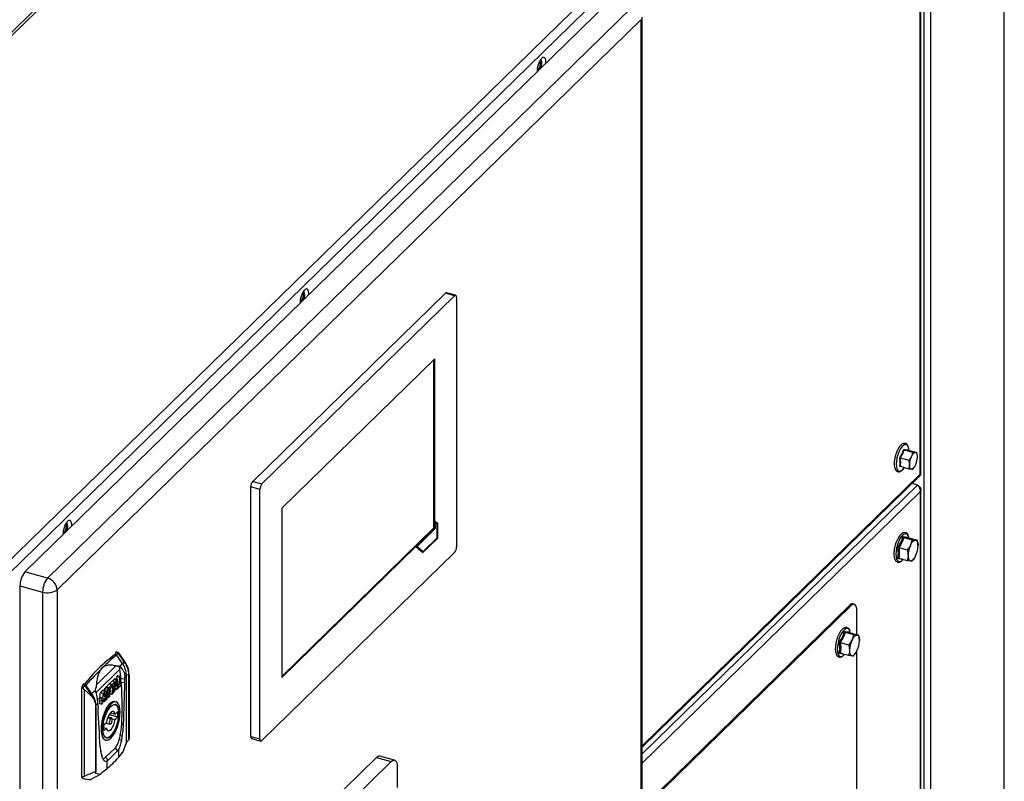
# Model space of a CAD drawing. Units: millimetres. Extents: x 5 to 415, y 0 to 297.
# Drawn here: x 375 to 388, y 112 to 122 of the extents above; entities that cross this region are included whole.
import ezdxf

# ---------------------------------------------------------------- set-up
doc = ezdxf.new("R2010")
doc.units = ezdxf.units.MM

msp = doc.modelspace()

# ---------------------------------------------------------------- linework, layer by layer
at = {"color": 7, "linetype": 'Continuous', "lineweight": 25}
for p, q in [((387.765, 152.135), (387.765, 99.468)), ((387.772, 99.484), (387.772, 152.151)), ((386.698, 151.165), (386.698, 98.476)), ((386.785, 151.179), (386.785, 98.512)), ((386.65, 116.035), (386.65, 133.399)), ((386.657, 116.04), (386.657, 133.425)), ((376.675, 124.051), (373.501, 120.953)), ((376.711, 124.04), (373.549, 120.953)), ((382.308, 122.519), (374.388, 114.788)), ((382.384, 122.425), (374.464, 114.694)), ((382.49, 122.344), (374.689, 114.731)), ((382.793, 122.262), (374.993, 114.648)), ((375.119, 114.491), (382.919, 122.105)), ((382.919, 122.105), (382.919, 102.88)), ((382.936, 102.914), (382.936, 122.139)), ((377.733, 115.94), (380.306, 118.452)), ((377.855, 115.907), (380.429, 118.418)), ((380.429, 118.418), (380.306, 118.452)), ((380.443, 118.425), (380.321, 118.458)), ((380.455, 118.396), (380.455, 115.065)), ((380.165, 117.578), (378.119, 115.582)), ((380.152, 115.319), (380.152, 117.566)), ((380.165, 115.413), (380.165, 117.578)), ((386.432, 116.362), (386.549, 116.33)), ((386.484, 116.361), (386.485, 116.356)), ((386.486, 116.358), (386.603, 116.326)), ((386.549, 116.33), (386.532, 116.274)), ((386.603, 116.326), (386.585, 116.326)), ((386.611, 116.278), (386.611, 116.279)), ((386.379, 116.254), (386.496, 116.222)), ((382.936, 112.41), (386.65, 116.035)), ((382.936, 112.391), (386.646, 116.012)), ((386.389, 116.138), (386.375, 116.139)), ((386.379, 116.141), (386.496, 116.109)), ((386.496, 116.109), (386.532, 116.104)), ((386.549, 116.104), (386.568, 116.132)), ((386.57, 116.131), (386.572, 116.134)), ((377.733, 115.94), (377.855, 115.907)), ((382.936, 112.303), (386.612, 115.891)), ((386.612, 115.891), (386.542, 115.911)), ((377.828, 115.832), (377.706, 115.865)), ((377.706, 112.535), (377.706, 115.865)), ((377.828, 112.501), (377.828, 115.832)), ((382.936, 112.177), (386.65, 115.802)), ((386.65, 115.802), (386.65, 98.439)), ((386.657, 98.443), (386.657, 115.829)), ((378.119, 115.582), (378.119, 113.319)), ((380.162, 115.414), (380.165, 115.413)), ((380.162, 115.414), (380.162, 115.316)), ((380.202, 115.379), (380.162, 115.414)), ((380.205, 115.379), (380.165, 115.413)), ((380.169, 115.391), (380.169, 115.31)), ((380.169, 115.391), (380.171, 115.39)), ((380.171, 115.39), (380.171, 115.309)), ((380.198, 115.367), (380.171, 115.39)), ((380.198, 115.188), (380.198, 115.367)), ((380.202, 115.183), (380.202, 115.379)), ((380.202, 115.379), (380.205, 115.379)), ((380.205, 115.183), (380.205, 115.379)), ((378.119, 113.334), (380.152, 115.319)), ((380.162, 115.316), (379.909, 115.069)), ((380.169, 115.31), (379.925, 115.072)), ((380.171, 115.309), (379.927, 115.071)), ((380.152, 115.319), (380.162, 115.316)), ((380.169, 115.31), (380.171, 115.309)), ((380.003, 114.989), (380.202, 115.183)), ((380.005, 114.988), (380.205, 115.183)), ((380.007, 115.002), (380.198, 115.188)), ((380.202, 115.183), (380.205, 115.183)), ((386.43, 115.191), (386.542, 115.161)), ((386.49, 115.196), (386.491, 115.191)), ((386.497, 115.186), (386.609, 115.155)), ((386.542, 115.161), (386.52, 115.09)), ((386.609, 115.155), (386.587, 115.155)), ((386.62, 115.095), (386.62, 115.096)), ((380.429, 114.99), (377.855, 112.478)), ((378.119, 113.319), (379.911, 115.068)), ((379.909, 115.069), (379.911, 115.068)), ((379.911, 115.068), (380.005, 114.988)), ((379.925, 115.072), (380.005, 115.003)), ((379.925, 115.072), (379.927, 115.071)), ((379.927, 115.071), (380.007, 115.002)), ((380.005, 115.003), (380.007, 115.002)), ((386.363, 115.055), (386.475, 115.025)), ((386.363, 114.914), (386.475, 114.884)), ((386.475, 114.884), (386.52, 114.878)), ((386.542, 114.878), (386.566, 114.912)), ((386.568, 114.911), (386.571, 114.915)), ((374.993, 114.648), (374.689, 114.731)), ((374.623, 114.543), (374.926, 114.461)), ((374.623, 114.543), (374.623, 95.318)), ((374.926, 114.461), (374.926, 95.236)), ((375.119, 114.491), (375.119, 95.266)), ((385.769, 114.298), (385.75, 114.303)), ((385.705, 114.284), (382.936, 111.581)), ((385.724, 114.279), (382.936, 111.558)), ((385.705, 114.284), (385.724, 114.279)), ((385.804, 113.894), (385.804, 114.21)), ((385.647, 113.924), (385.76, 113.894)), ((385.707, 113.929), (385.708, 113.924)), ((385.714, 113.919), (385.826, 113.888)), ((385.581, 113.788), (385.693, 113.758)), ((385.76, 113.894), (385.738, 113.823)), ((385.826, 113.888), (385.804, 113.888)), ((385.837, 113.828), (385.837, 113.829)), ((375.904, 113.659), (375.894, 113.627)), ((375.933, 113.651), (375.904, 113.659)), ((375.939, 113.656), (375.91, 113.664)), ((375.933, 113.651), (375.912, 113.622)), ((376.02, 113.527), (375.933, 113.651)), ((376.025, 113.533), (375.939, 113.656)), ((385.581, 113.647), (385.693, 113.617)), ((385.76, 113.611), (385.783, 113.646)), ((385.786, 113.644), (385.788, 113.648)), ((385.804, 106.547), (385.804, 113.676)), ((375.912, 113.622), (375.894, 113.627)), ((375.993, 113.508), (375.912, 113.622)), ((375.993, 113.508), (376.02, 113.527)), ((385.693, 113.617), (385.738, 113.611)), ((375.957, 113.431), (375.64, 113.121)), ((375.902, 113.475), (375.644, 113.224)), ((375.858, 113.276), (375.82, 113.239)), ((375.894, 113.266), (375.856, 113.229)), ((375.858, 113.276), (375.894, 113.266)), ((375.912, 113.284), (375.869, 113.116)), ((375.889, 113.306), (375.876, 113.294)), ((375.876, 113.294), (375.912, 113.284)), ((375.889, 113.306), (375.925, 113.296)), ((375.89, 113.235), (375.894, 113.266)), ((375.925, 113.296), (375.912, 113.284)), ((375.932, 113.348), (375.916, 113.332)), ((375.916, 113.332), (375.952, 113.323)), ((375.932, 113.177), (375.925, 113.296)), ((375.932, 113.348), (375.968, 113.338)), ((375.952, 113.323), (375.934, 113.179)), ((375.968, 113.338), (375.952, 113.323)), ((375.954, 113.226), (375.968, 113.338)), ((375.979, 113.251), (375.954, 113.226)), ((375.958, 113.256), (375.979, 113.251)), ((375.972, 113.302), (376.025, 113.308)), ((375.976, 113.255), (375.972, 113.302)), ((375.976, 113.255), (376.024, 113.259)), ((375.979, 113.223), (375.979, 113.251)), ((376.024, 113.259), (376.025, 113.308)), ((376.045, 113.355), (376.077, 113.359)), ((376.045, 112.451), (376.045, 113.355)), ((376.077, 112.49), (376.077, 113.359)), ((376.08, 113.363), (376.08, 112.502)), ((375.461, 113.225), (375.45, 113.186)), ((375.465, 113.182), (375.45, 113.186)), ((375.45, 111.986), (375.45, 113.186)), ((375.489, 113.217), (375.461, 113.225)), ((375.489, 113.217), (375.465, 113.182)), ((375.483, 113.157), (375.465, 113.182)), ((375.497, 113.226), (375.468, 113.234)), ((375.483, 113.157), (375.564, 113.086)), ((375.483, 112.004), (375.483, 113.157)), ((375.576, 113.094), (375.489, 113.217)), ((375.584, 113.102), (375.497, 113.226)), ((375.724, 113.145), (375.697, 113.119)), ((375.697, 113.119), (375.733, 113.109)), ((375.724, 113.145), (375.76, 113.135)), ((375.76, 113.135), (375.733, 113.109)), ((375.772, 113.141), (375.736, 113.151)), ((375.772, 113.192), (375.756, 113.176)), ((375.756, 113.176), (375.792, 113.167)), ((375.772, 113.192), (375.808, 113.183)), ((375.792, 113.167), (375.773, 113.022)), ((375.816, 113.235), (375.778, 113.198)), ((375.778, 113.198), (375.814, 113.188)), ((375.79, 113.038), (375.808, 113.183)), ((375.808, 113.183), (375.792, 113.167)), ((375.805, 113.158), (375.81, 113.156)), ((375.822, 113.168), (375.807, 113.056)), ((375.814, 113.188), (375.81, 113.156)), ((375.81, 113.156), (375.822, 113.168)), ((375.852, 113.225), (375.814, 113.188)), ((375.816, 113.235), (375.852, 113.225)), ((375.82, 113.239), (375.856, 113.229)), ((375.824, 113.072), (375.838, 113.184)), ((375.838, 113.184), (375.848, 113.194)), ((375.848, 113.194), (375.852, 113.225)), ((375.848, 113.198), (375.852, 113.197)), ((375.864, 113.209), (375.849, 113.096)), ((375.856, 113.229), (375.852, 113.197)), ((375.852, 113.197), (375.864, 113.209)), ((375.866, 113.112), (375.88, 113.225)), ((375.866, 113.116), (375.869, 113.116)), ((375.869, 113.116), (375.887, 113.133)), ((375.88, 113.225), (375.89, 113.235)), ((375.887, 113.133), (375.894, 113.164)), ((375.894, 113.164), (375.914, 113.183)), ((375.897, 113.166), (375.915, 113.161)), ((375.912, 113.238), (375.902, 113.198)), ((375.902, 113.198), (375.913, 113.208)), ((375.905, 113.21), (375.913, 113.208)), ((375.913, 113.208), (375.912, 113.238)), ((375.914, 113.183), (375.915, 113.161)), ((375.915, 113.161), (375.932, 113.177)), ((375.932, 113.179), (375.934, 113.179)), ((375.934, 113.179), (375.979, 113.223)), ((375.564, 113.086), (375.576, 113.094)), ((375.695, 113.059), (375.68, 113.045)), ((375.68, 113.045), (375.711, 113.036)), ((375.682, 113.017), (375.711, 113.01)), ((375.695, 113.059), (375.726, 113.051)), ((375.726, 113.051), (375.711, 113.036)), ((375.711, 113.036), (375.711, 113.01)), ((375.711, 113.01), (375.722, 113.021)), ((375.722, 113.021), (375.715, 112.965)), ((375.733, 113.109), (375.726, 113.051)), ((375.731, 112.981), (375.738, 113.036)), ((375.734, 113.005), (375.751, 113)), ((375.738, 113.036), (375.745, 113.042)), ((375.746, 113.094), (375.742, 113.067)), ((375.742, 113.067), (375.752, 113.076)), ((375.744, 113.078), (375.752, 113.076)), ((375.745, 113.089), (375.758, 113.086)), ((375.745, 113.042), (375.751, 113)), ((375.758, 113.105), (375.746, 113.094)), ((375.751, 113), (375.769, 113.018)), ((375.756, 113.103), (375.762, 113.101)), ((375.76, 113.107), (375.761, 113.106)), ((375.769, 113.018), (375.762, 113.064)), ((375.768, 113.024), (375.773, 113.022)), ((375.773, 113.022), (375.79, 113.038)), ((375.792, 113.06), (375.807, 113.056)), ((375.807, 113.056), (375.824, 113.072)), ((375.828, 113.102), (375.849, 113.096)), ((375.849, 113.096), (375.866, 113.112)), ((375.907, 112.994), (375.89, 112.998)), ((375.636, 112.068), (375.636, 112.929)), ((375.641, 112.065), (375.641, 112.933)), ((375.664, 112.955), (375.666, 112.91)), ((375.69, 112.972), (375.715, 112.965)), ((375.715, 112.965), (375.731, 112.981)), ((375.837, 112.965), (375.821, 112.969)), ((375.931, 112.867), (375.895, 112.833)), ((375.795, 112.786), (375.836, 112.775)), ((375.847, 112.78), (375.798, 112.793)), ((375.815, 112.825), (375.931, 112.794)), ((375.833, 112.85), (375.895, 112.833)), ((375.854, 112.771), (375.895, 112.759)), ((375.895, 112.759), (375.931, 112.794)), ((375.74, 112.654), (375.777, 112.644)), ((375.777, 112.717), (375.741, 112.683)), ((375.741, 112.609), (375.777, 112.644)), ((375.771, 112.711), (375.825, 112.697)), ((375.982, 112.694), (376.006, 112.695)), ((375.837, 112.541), (375.836, 112.541)), ((375.948, 112.491), (375.983, 112.485)), ((375.963, 112.553), (375.992, 112.549)), ((376.077, 112.49), (376.08, 112.502)), ((377.706, 112.535), (377.828, 112.501)), ((377.718, 112.505), (377.84, 112.472)), ((375.767, 112.255), (375.893, 112.379)), ((375.799, 112.218), (375.926, 112.341)), ((375.893, 112.379), (375.926, 112.341)), ((375.942, 112.257), (375.942, 112.36)), ((375.999, 112.319), (376.045, 112.451)), ((375.767, 112.255), (375.799, 112.218)), ((375.783, 112.205), (375.783, 112.102)), ((375.942, 112.257), (375.991, 112.319)), ((375.999, 112.319), (375.984, 112.311)), ((378.653, 111.536), (379.386, 112.252)), ((378.85, 111.482), (379.583, 112.198)), ((379.386, 112.252), (379.583, 112.198)), ((379.628, 112.217), (379.431, 112.27)), ((375.636, 112.068), (375.641, 112.065)), ((375.717, 112.053), (375.783, 112.102)), ((379.663, 112.129), (379.663, 111.853)), ((375.483, 112.004), (375.45, 111.986)), ((375.479, 111.969), (375.487, 111.967)), ((375.705, 112.032), (375.569, 111.959)), ((375.629, 112.045), (375.705, 112.032))]:
    msp.add_line(p, q, dxfattribs=at)
at = {"color": 7, "linetype": 'Continuous', "lineweight": 25, "flags": 128}
for points in [[(381.581, 121.457), (381.582, 121.459), (381.591, 121.489), (381.595, 121.52), (381.593, 121.546), (381.586, 121.563), (381.577, 121.568)], [(381.537, 121.426), (381.543, 121.43), (381.555, 121.445)], [(378.414, 118.366), (378.415, 118.368), (378.424, 118.399), (378.428, 118.429), (378.426, 118.455), (378.419, 118.472), (378.41, 118.477)], [(380.455, 118.396), (380.455, 118.405), (380.453, 118.412), (380.451, 118.418), (380.447, 118.423), (380.443, 118.425), (380.439, 118.425), (380.434, 118.423), (380.429, 118.418)], [(378.37, 118.335), (378.376, 118.339), (378.388, 118.354)], [(386.499, 116.354), (386.497, 116.373), (386.49, 116.402), (386.478, 116.422), (386.462, 116.432), (386.444, 116.431), (386.424, 116.421), (386.403, 116.401), (386.383, 116.372), (386.365, 116.336), (386.349, 116.296), (386.338, 116.253), (386.33, 116.211), (386.328, 116.17), (386.33, 116.135), (386.338, 116.107), (386.349, 116.087), (386.365, 116.077), (386.383, 116.077), (386.403, 116.088), (386.424, 116.108), (386.437, 116.125)], [(386.612, 116.267), (386.611, 116.279), (386.61, 116.291), (386.608, 116.3), (386.605, 116.309), (386.601, 116.316), (386.596, 116.321), (386.591, 116.324), (386.585, 116.326)], [(386.532, 116.104), (386.526, 116.105), (386.521, 116.109), (386.516, 116.114), (386.512, 116.121), (386.509, 116.129), (386.507, 116.139), (386.506, 116.15), (386.505, 116.163)], [(375.247, 115.275), (375.248, 115.277), (375.257, 115.308), (375.261, 115.338), (375.26, 115.364), (375.252, 115.381), (375.243, 115.386)], [(375.203, 115.244), (375.209, 115.248), (375.221, 115.263)], [(386.491, 115.213), (386.489, 115.218), (386.475, 115.234), (386.459, 115.241), (386.439, 115.237), (386.419, 115.224), (386.398, 115.202), (386.378, 115.171), (386.36, 115.134), (386.345, 115.093), (386.333, 115.05), (386.326, 115.007), (386.324, 114.967)], [(386.5, 115.185), (386.498, 115.193), (386.491, 115.213)], [(386.587, 115.155), (386.594, 115.153), (386.601, 115.149), (386.606, 115.142), (386.611, 115.134), (386.615, 115.123), (386.618, 115.111), (386.62, 115.097), (386.62, 115.081)], [(386.324, 114.967), (386.326, 114.931), (386.333, 114.902), (386.345, 114.881), (386.36, 114.87), (386.378, 114.868), (386.398, 114.876), (386.406, 114.882)], [(386.406, 114.882), (386.419, 114.895), (386.422, 114.898)], [(386.487, 114.951), (386.487, 114.936), (386.489, 114.922), (386.492, 114.909), (386.496, 114.899), (386.501, 114.89), (386.506, 114.884), (386.513, 114.879), (386.52, 114.878)], [(385.804, 114.21), (385.803, 114.237), (385.798, 114.261), (385.791, 114.279), (385.781, 114.291), (385.769, 114.298), (385.755, 114.298), (385.74, 114.291), (385.724, 114.279)], [(385.708, 113.947), (385.706, 113.951), (385.693, 113.967), (385.676, 113.974), (385.657, 113.971), (385.636, 113.957), (385.615, 113.935), (385.595, 113.904), (385.577, 113.867), (385.562, 113.826), (385.551, 113.783), (385.544, 113.74), (385.541, 113.7)], [(385.717, 113.918), (385.715, 113.926), (385.708, 113.947)], [(385.804, 113.888), (385.811, 113.886), (385.818, 113.882), (385.824, 113.875), (385.829, 113.867), (385.832, 113.856), (385.835, 113.844), (385.837, 113.83), (385.838, 113.814)], [(385.541, 113.7), (385.544, 113.664), (385.551, 113.635), (385.562, 113.614), (385.577, 113.603), (385.595, 113.601), (385.615, 113.61), (385.623, 113.615)], [(385.704, 113.684), (385.705, 113.669), (385.706, 113.655), (385.709, 113.642), (385.713, 113.632), (385.718, 113.623), (385.724, 113.617), (385.73, 113.613), (385.738, 113.611)], [(385.623, 113.615), (385.636, 113.628), (385.639, 113.631)], [(376.025, 113.308), (376.025, 113.317), (376.025, 113.327)], [(375.775, 113.139), (375.774, 113.14), (375.772, 113.141), (375.77, 113.141), (375.768, 113.141), (375.766, 113.14), (375.764, 113.139), (375.762, 113.138), (375.76, 113.135)], [(375.761, 113.106), (375.761, 113.107), (375.761, 113.107), (375.76, 113.107), (375.76, 113.107), (375.759, 113.107), (375.759, 113.106), (375.758, 113.106), (375.758, 113.105)], [(375.837, 112.511), (375.861, 112.539), (375.885, 112.574), (375.906, 112.616), (375.925, 112.663), (375.94, 112.712), (375.952, 112.762), (375.959, 112.812), (375.961, 112.859), (375.959, 112.901), (375.952, 112.936), (375.94, 112.964), (375.925, 112.984), (375.906, 112.994), (375.885, 112.994), (375.861, 112.984), (375.837, 112.965)], [(375.663, 112.973), (375.663, 112.964), (375.664, 112.955)], [(375.837, 112.965), (375.813, 112.937), (375.79, 112.902), (375.769, 112.86), (375.75, 112.813), (375.735, 112.764), (375.723, 112.713), (375.716, 112.664), (375.714, 112.617), (375.716, 112.575), (375.723, 112.539), (375.735, 112.511), (375.75, 112.492), (375.769, 112.482), (375.79, 112.482), (375.813, 112.492), (375.837, 112.511)], [(375.837, 112.541), (375.815, 112.523), (375.794, 112.515), (375.774, 112.517), (375.758, 112.528), (375.744, 112.549), (375.735, 112.577), (375.731, 112.613), (375.731, 112.654), (375.735, 112.699), (375.744, 112.746), (375.758, 112.792), (375.774, 112.836), (375.794, 112.875), (375.815, 112.909), (375.837, 112.935)], [(375.895, 112.833), (375.888, 112.854), (375.876, 112.866), (375.861, 112.868), (375.845, 112.861), (375.827, 112.844), (375.811, 112.819), (375.796, 112.788), (375.784, 112.753), (375.777, 112.717)], [(375.836, 112.541), (375.858, 112.567), (375.88, 112.601), (375.899, 112.64), (375.916, 112.684), (375.929, 112.73), (375.938, 112.777), (375.943, 112.822), (375.943, 112.863), (375.938, 112.899), (375.929, 112.928), (375.916, 112.948), (375.899, 112.959), (375.896, 112.96)], [(375.837, 112.935), (375.86, 112.952), (375.881, 112.961), (375.9, 112.959), (375.917, 112.948), (375.93, 112.927), (375.939, 112.898), (375.944, 112.863), (375.944, 112.821), (375.939, 112.777), (375.93, 112.73), (375.917, 112.684), (375.9, 112.64), (375.881, 112.6), (375.86, 112.567), (375.837, 112.541)], [(375.777, 112.644), (375.784, 112.623), (375.796, 112.611), (375.811, 112.608), (375.827, 112.616), (375.845, 112.633), (375.861, 112.658), (375.876, 112.689), (375.888, 112.723), (375.895, 112.759)], [(375.836, 112.775), (375.828, 112.765), (375.822, 112.75), (375.818, 112.734), (375.816, 112.719), (375.818, 112.706), (375.822, 112.698), (375.828, 112.697), (375.836, 112.701)], [(375.836, 112.701), (375.844, 112.712), (375.85, 112.726), (375.855, 112.742), (375.856, 112.758), (375.855, 112.77), (375.85, 112.778), (375.844, 112.78), (375.836, 112.775)], [(377.828, 112.501), (377.829, 112.492), (377.83, 112.484), (377.833, 112.478), (377.836, 112.474), (377.84, 112.472), (377.845, 112.472), (377.85, 112.474), (377.855, 112.478)], [(379.583, 112.198), (379.599, 112.211), (379.614, 112.217), (379.627, 112.217), (379.64, 112.21), (379.65, 112.198), (379.657, 112.18), (379.662, 112.156), (379.663, 112.129)], [(375.463, 111.975), (375.472, 111.971), (375.479, 111.969)]]:
    msp.add_lwpolyline(points, dxfattribs=at)
at = {"color": 7, "linetype": 'Continuous', "lineweight": 25}
for centre, radius, start, end in [((381.557, 121.559), 0.0166, 329.3538, 14.9346), ((381.57, 121.449), 0.016, 196.254, 231.6052), ((378.39, 118.468), 0.0166, 329.3538, 14.9346), ((380.318, 118.443), 0.0155, 80.7318, 143.9675), ((378.403, 118.358), 0.016, 196.254, 231.6052), ((386.77, 116.158), 0.265, 154.0567, 178.8929), ((386.604, 116.253), 0.0753, 104.6354, 163.9747), ((386.513, 116.177), 0.0753, 284.6354, 343.9747), ((386.347, 116.272), 0.265, 334.0567, 358.8929), ((377.823, 115.866), 0.117, 140.5129, 180.3434), ((377.945, 115.832), 0.117, 140.5129, 180.3434), ((375.223, 115.377), 0.0166, 329.3538, 14.9346), ((375.237, 115.267), 0.016, 196.254, 231.6052), ((386.818, 114.945), 0.331, 154.0567, 178.8929), ((386.611, 115.064), 0.0941, 104.6354, 163.9747), ((380.338, 115.064), 0.117, 320.5129, 0.3434), ((386.289, 115.088), 0.331, 334.0567, 358.8929), ((386.496, 114.969), 0.0941, 284.6354, 343.9747), ((374.915, 114.545), 0.292, 140.5129, 180.3434), ((375.218, 114.462), 0.292, 140.5129, 180.3434), ((374.946, 114.481), 0.173, 3.3916, 74.3338), ((374.991, 114.671), 0.22, 252.696, 305.3989), ((385.743, 114.257), 0.0464, 80.7318, 143.9675), ((386.036, 113.678), 0.331, 154.0567, 178.8929), ((385.828, 113.797), 0.0941, 104.6354, 163.9747), ((385.506, 113.821), 0.331, 334.0567, 358.8929), ((376.615, 112.614), 1.265, 123.8853, 124.2499), ((385.714, 113.702), 0.0941, 284.6354, 343.9747), ((377.071, 112.006), 2.004, 125.9845, 142.4312), ((373.715, 115.607), 3.105, 317.9394, 318.0798), ((375.779, 113.351), 0.298, 1.4898, 36.1445), ((375.75, 113.339), 0.336, 23.3097, 35.1239), ((373.434, 115.83), 3.455, 316.8541, 317.7631), ((375.774, 113.348), 0.271, 1.4898, 36.1445), ((375.08, 114.001), 1.161, 324.4947, 326.1899), ((375.131, 113.981), 1.133, 326.7019, 326.9872), ((377.874, 111.34), 3.062, 141.8095, 142.0117), ((369.683, 119.678), 8.831, 311.9043, 312.3533), ((375.714, 113.117), 0.0654, 341.0838, 18.9162), ((369.225, 120.216), 9.542, 311.7247, 311.7911), ((375.301, 112.901), 0.336, 23.3097, 35.1239), ((375.343, 112.926), 0.298, 1.4898, 36.1445), ((368.603, 112.407), 7.105, 4.9308, 5.1498), ((375.731, 113.097), 0.0291, 315.4537, 338.0132), ((375.706, 113.107), 0.0561, 337.5065, 354.1001), ((375.756, 113.103), 0.00654, 346.7614, 32.1164), ((375.642, 113.133), 0.138, 329.7587, 344.5328), ((374.389, 114.762), 2.217, 304.218, 304.4003), ((374.429, 114.681), 2.106, 305.0969, 305.8614), ((375.61, 112.831), 0.322, 353.4571, 6.5429), ((376.062, 112.646), 0.322, 173.4571, 186.5429), ((375.784, 112.581), 0.0656, 262.5368, 322.1626), ((377.735, 112.529), 0.0292, 169.3516, 234.3744), ((375.824, 112.444), 0.145, 314.7967, 324.7898), ((375.744, 112.273), 0.0786, 300.0278, 315.093), ((379.423, 112.224), 0.0464, 80.7318, 143.9675)]:
    msp.add_arc(centre, radius, start, end, dxfattribs=at)
for centre, major_axis, ratio, start_param, end_param in [((374.517, 111.273), (1.797, 2.557), 0.141746, 0.483717, 0.488635), ((374.517, 111.273), (1.779, 2.532), 0.141746, 0.494506, 0.647981), ((374.517, 111.273), (1.779, 2.532), 0.141746, 0.647981, 0.79883), ((375.69, 109.6), (-3.809, 4.945), 0.465168, 5.195837, 5.198076), ((365.615, 111.352), (10.24, 2.615), 0.64922, 6.184936, 6.203658), ((368.649, 114.314), (2.191, 9.159), 0.773586, 4.783275, 4.785651), ((368.822, 114.483), (-2.796, 7.643), 0.85396, 4.26131, 4.265503), ((373.29, 135.606), (-0.697, 39.943), 0.070846, 4.100284, 4.117404), ((374.517, 111.273), (1.797, 2.557), 0.141746, 0.807327, 0.812245), ((375.69, 109.6), (-1.558, 7.135), 0.109316, 5.20946, 5.211698), ((368.601, 114.267), (-2.703, 7.687), 0.854525, 4.26939, 4.276948), ((368.66, 114.325), (-2.713, 7.682), 0.854469, 4.271885, 4.275756), ((368.682, 114.347), (-2.74, 7.669), 0.854307, 4.271484, 4.272368), ((365.597, 111.335), (10.226, 2.816), 0.654468, 6.073061, 6.147764), ((375.424, 112.964), (0.203, -0.104), 0.790698, 0.948996, 1.266713), ((368.601, 114.267), (-2.702, 7.688), 0.854532, 4.258512, 4.263915), ((373.29, 135.606), (-2.774, 37.998), 0.023505, 4.053418, 4.070539), ((365.279, 111.024), (10.239, 5.551), 0.650391, 5.758256, 5.765587), ((373.29, 117.858), (-0.792, 8.994), 0.311823, 4.044956, 4.053705), ((375.367, 112.722), (1.098, 1.096), 0.439752, 4.899349, 4.932677), ((373.29, 117.858), (-2.903, 7.246), 0.036023, 3.810206, 3.818955), ((375.863, 115.306), (0.562, 3.377), 0.349321, 3.525312, 3.647234), ((373.29, 110.917), (2.907, 1.333), 0.150123, 0.308475, 0.316241), ((378.248, 114.282), (4.306, 2.57), 0.15171, 3.928235, 3.973243), ((375.367, 112.722), (0.065, 0.886), 0.51735, 3.882387, 3.915715), ((375.686, 112.894), (0.158, 0.951), 0.349321, 2.892435, 2.936654), ((375.484, 112.785), (-0.096, 0.825), 0.529051, 2.880003, 3.118484), ((373.29, 110.917), (2.797, 2.753), 0.297583, 5.404364, 5.41213)]:
    msp.add_ellipse(centre, major_axis=major_axis, ratio=ratio, start_param=start_param, end_param=end_param, dxfattribs=at)
for points, knots in [([(381.573, 121.563), (381.565, 121.551), (381.551, 121.525), (381.537, 121.477), (381.531, 121.436), (381.533, 121.417), (381.534, 121.411)], [0, 0, 0, 0, 0.285504, 0.571008, 0.856511, 1, 1, 1, 1]), ([(381.538, 121.415), (381.538, 121.419), (381.537, 121.429), (381.538, 121.45), (381.542, 121.477), (381.549, 121.505), (381.56, 121.531), (381.567, 121.544), (381.571, 121.551)], [0, 0, 0, 0, 0.122904, 0.288452, 0.464965, 0.647163, 0.830506, 1, 1, 1, 1]), ([(381.555, 121.445), (381.559, 121.452), (381.567, 121.466), (381.574, 121.492), (381.578, 121.518), (381.577, 121.54), (381.572, 121.548), (381.57, 121.552)], [0, 0, 0, 0, 0.202293, 0.404586, 0.606878, 0.809171, 1, 1, 1, 1]), ([(381.571, 121.551), (381.573, 121.554), (381.578, 121.561), (381.585, 121.568), (381.586, 121.569), (381.586, 121.569)], [0, 0, 0, 0, 0.256131, 0.657372, 1, 1, 1, 1]), ([(381.648, 121.523), (381.649, 121.524), (381.651, 121.541), (381.647, 121.568), (381.636, 121.595), (381.618, 121.604), (381.595, 121.594), (381.58, 121.574), (381.573, 121.563)], [0, 0, 0, 0, 0.019744, 0.215795, 0.411847, 0.607898, 0.803949, 1, 1, 1, 1]), ([(378.482, 118.432), (378.482, 118.433), (378.484, 118.45), (378.48, 118.477), (378.47, 118.504), (378.451, 118.513), (378.428, 118.503), (378.413, 118.483), (378.406, 118.472)], [0, 0, 0, 0, 0.019744, 0.215795, 0.411847, 0.607898, 0.803949, 1, 1, 1, 1]), ([(378.406, 118.472), (378.399, 118.46), (378.385, 118.434), (378.371, 118.386), (378.364, 118.345), (378.366, 118.326), (378.367, 118.32)], [0, 0, 0, 0, 0.285504, 0.571008, 0.856511, 1, 1, 1, 1]), ([(378.371, 118.324), (378.371, 118.328), (378.37, 118.338), (378.371, 118.359), (378.375, 118.386), (378.383, 118.414), (378.393, 118.44), (378.4, 118.453), (378.404, 118.46)], [0, 0, 0, 0, 0.122904, 0.288452, 0.464965, 0.647163, 0.830506, 1, 1, 1, 1]), ([(378.388, 118.354), (378.392, 118.361), (378.4, 118.375), (378.408, 118.402), (378.411, 118.427), (378.41, 118.449), (378.405, 118.457), (378.403, 118.461)], [0, 0, 0, 0, 0.2022928, 0.4045856, 0.6068784, 0.8091712, 1, 1, 1, 1]), ([(378.404, 118.46), (378.406, 118.463), (378.411, 118.47), (378.418, 118.477), (378.419, 118.478), (378.42, 118.478)], [0, 0, 0, 0, 0.256131, 0.657372, 1, 1, 1, 1]), ([(386.499, 116.354), (386.499, 116.355), (386.499, 116.368), (386.495, 116.391), (386.486, 116.416), (386.473, 116.435), (386.455, 116.446), (386.435, 116.448), (386.414, 116.442), (386.394, 116.428), (386.374, 116.406), (386.359, 116.385), (386.351, 116.369), (386.35, 116.365)], [0, 0, 0, 0, 0.011138, 0.125669, 0.242258, 0.343857, 0.436927, 0.535992, 0.631983, 0.735238, 0.848405, 0.963378, 1, 1, 1, 1]), ([(386.35, 116.365), (386.346, 116.358), (386.336, 116.339), (386.323, 116.304), (386.313, 116.27), (386.309, 116.249), (386.308, 116.241)], [0, 0, 0, 0, 0.210731, 0.519157, 0.826492, 1, 1, 1, 1]), ([(386.375, 116.255), (386.376, 116.256), (386.382, 116.264), (386.406, 116.299), (386.419, 116.336), (386.43, 116.365)], [0, 0, 0, 0, 0.046574, 0.232946, 1, 1, 1, 1]), ([(386.432, 116.362), (386.426, 116.344), (386.414, 116.306), (386.391, 116.271), (386.379, 116.254)], [0, 0, 0, 0, 0.491587, 1, 1, 1, 1]), ([(386.43, 116.365), (386.431, 116.365), (386.436, 116.364), (386.46, 116.361), (386.473, 116.361), (386.484, 116.361)], [0, 0, 0, 0, 0.046574, 0.232946, 1, 1, 1, 1]), ([(386.432, 116.362), (386.432, 116.362), (386.431, 116.363), (386.431, 116.363), (386.43, 116.364), (386.43, 116.365), (386.43, 116.365), (386.43, 116.365)], [0, 0, 0, 0, 0.236603, 0.472231, 0.733841, 0.985634, 1, 1, 1, 1]), ([(386.486, 116.358), (386.48, 116.358), (386.468, 116.358), (386.444, 116.361), (386.432, 116.362)], [0, 0, 0, 0, 0.491587, 1, 1, 1, 1]), ([(386.486, 116.358), (386.485, 116.358), (386.485, 116.358), (386.484, 116.359), (386.484, 116.36), (386.484, 116.36), (386.484, 116.361), (386.484, 116.361)], [0, 0, 0, 0, 0.236603, 0.472231, 0.733841, 0.985634, 1, 1, 1, 1]), ([(386.532, 116.274), (386.531, 116.272), (386.522, 116.254), (386.509, 116.237), (386.496, 116.222)], [0, 0, 0, 0, 0.070185, 1, 1, 1, 1]), ([(386.585, 116.326), (386.584, 116.326), (386.575, 116.327), (386.562, 116.329), (386.549, 116.33)], [0, 0, 0, 0, 0.070185, 1, 1, 1, 1]), ([(386.612, 116.267), (386.612, 116.271), (386.611, 116.29), (386.607, 116.31), (386.603, 116.326)], [0, 0, 0, 0, 0.221046, 1, 1, 1, 1]), ([(386.308, 116.241), (386.307, 116.236), (386.303, 116.216), (386.301, 116.185), (386.302, 116.149), (386.308, 116.118), (386.318, 116.094), (386.333, 116.077), (386.351, 116.068), (386.371, 116.068), (386.391, 116.076), (386.411, 116.092), (386.427, 116.109), (386.435, 116.122), (386.436, 116.125)], [0, 0, 0, 0, 0.042747, 0.141158, 0.240234, 0.340583, 0.443014, 0.529206, 0.609902, 0.69497, 0.779414, 0.871986, 0.971935, 1, 1, 1, 1]), ([(386.375, 116.139), (386.375, 116.141), (386.377, 116.149), (386.381, 116.172), (386.382, 116.208), (386.378, 116.239), (386.375, 116.255)], [0, 0, 0, 0, 0.046472, 0.232432, 0.611749, 1, 1, 1, 1]), ([(386.375, 116.255), (386.375, 116.255), (386.375, 116.254), (386.376, 116.254), (386.377, 116.254), (386.378, 116.254), (386.379, 116.254), (386.379, 116.254)], [0, 0, 0, 0, 0.014366, 0.266159, 0.527769, 0.763397, 1, 1, 1, 1]), ([(386.379, 116.254), (386.382, 116.234), (386.387, 116.195), (386.382, 116.159), (386.379, 116.141)], [0, 0, 0, 0, 0.491587, 1, 1, 1, 1]), ([(386.496, 116.222), (386.5, 116.206), (386.505, 116.186), (386.505, 116.167), (386.505, 116.163)], [0, 0, 0, 0, 0.778954, 1, 1, 1, 1]), ([(386.505, 116.163), (386.504, 116.148), (386.502, 116.129), (386.497, 116.112), (386.496, 116.109)], [0, 0, 0, 0, 0.802776, 1, 1, 1, 1]), ([(386.375, 116.139), (386.375, 116.139), (386.375, 116.14), (386.376, 116.14), (386.377, 116.14), (386.378, 116.141), (386.379, 116.141), (386.379, 116.141)], [0, 0, 0, 0, 0.014366, 0.266159, 0.527769, 0.763397, 1, 1, 1, 1]), ([(386.532, 116.104), (386.532, 116.104), (386.541, 116.103), (386.546, 116.104), (386.549, 116.104)], [0, 0, 0, 0, 0.070185, 1, 1, 1, 1]), ([(386.65, 116.035), (386.651, 116.03), (386.652, 116.021), (386.648, 116.015), (386.646, 116.012)], [0, 0, 0, 0, 0.4789163, 1, 1, 1, 1]), ([(386.657, 116.04), (386.657, 116.038), (386.656, 116.037), (386.652, 116.035), (386.65, 116.035)], [0, 0, 0, 0, 0.664949, 1, 1, 1, 1]), ([(386.65, 115.802), (386.651, 115.809), (386.652, 115.825), (386.646, 115.849), (386.635, 115.871), (386.622, 115.885), (386.615, 115.89), (386.612, 115.891)], [0, 0, 0, 0, 0.201384, 0.433002, 0.66465, 0.896299, 1, 1, 1, 1]), ([(386.623, 115.882), (386.629, 115.878), (386.641, 115.869), (386.654, 115.851), (386.659, 115.831), (386.656, 115.814), (386.651, 115.805), (386.65, 115.802)], [0, 0, 0, 0, 0.201384, 0.433002, 0.66465, 0.896299, 1, 1, 1, 1]), ([(375.239, 115.382), (375.232, 115.369), (375.218, 115.343), (375.204, 115.295), (375.197, 115.254), (375.199, 115.235), (375.2, 115.229)], [0, 0, 0, 0, 0.285504, 0.571008, 0.856511, 1, 1, 1, 1]), ([(375.205, 115.233), (375.204, 115.237), (375.203, 115.247), (375.204, 115.268), (375.208, 115.295), (375.216, 115.323), (375.226, 115.349), (375.233, 115.363), (375.237, 115.369)], [0, 0, 0, 0, 0.122904, 0.288452, 0.464965, 0.647163, 0.830506, 1, 1, 1, 1]), ([(375.221, 115.263), (375.225, 115.27), (375.233, 115.284), (375.241, 115.311), (375.244, 115.336), (375.243, 115.358), (375.238, 115.367), (375.236, 115.37)], [0, 0, 0, 0, 0.202293, 0.404586, 0.606878, 0.809171, 1, 1, 1, 1]), ([(375.237, 115.369), (375.239, 115.372), (375.244, 115.379), (375.251, 115.386), (375.252, 115.387), (375.253, 115.387)], [0, 0, 0, 0, 0.256131, 0.657372, 1, 1, 1, 1]), ([(375.315, 115.341), (375.315, 115.342), (375.317, 115.359), (375.313, 115.386), (375.303, 115.413), (375.284, 115.422), (375.262, 115.412), (375.246, 115.392), (375.239, 115.382)], [0, 0, 0, 0, 0.019744, 0.215795, 0.411847, 0.607898, 0.803949, 1, 1, 1, 1]), ([(386.49, 115.22), (386.49, 115.22), (386.487, 115.228), (386.478, 115.24), (386.461, 115.253), (386.44, 115.257), (386.419, 115.252), (386.399, 115.239), (386.378, 115.219), (386.358, 115.19), (386.34, 115.156), (386.324, 115.118), (386.311, 115.077), (386.302, 115.036), (386.298, 115), (386.298, 114.98), (386.297, 114.973)], [0, 0, 0, 0, 0.002517, 0.078673, 0.147979, 0.222156, 0.293119, 0.367988, 0.450309, 0.534911, 0.618607, 0.70157, 0.784171, 0.8667, 0.949369, 1, 1, 1, 1]), ([(386.349, 115.059), (386.353, 115.064), (386.374, 115.094), (386.401, 115.141), (386.414, 115.185), (386.419, 115.202)], [0, 0, 0, 0, 0.1305234, 0.6552334, 1, 1, 1, 1]), ([(386.43, 115.191), (386.422, 115.168), (386.407, 115.121), (386.378, 115.077), (386.363, 115.055)], [0, 0, 0, 0, 0.492244, 1, 1, 1, 1]), ([(386.419, 115.202), (386.424, 115.201), (386.445, 115.198), (386.471, 115.195), (386.485, 115.196), (386.49, 115.196)], [0, 0, 0, 0, 0.130523, 0.655233, 1, 1, 1, 1]), ([(386.419, 115.202), (386.419, 115.202), (386.42, 115.201), (386.421, 115.198), (386.424, 115.195), (386.427, 115.192), (386.429, 115.192), (386.43, 115.191)], [0, 0, 0, 0, 0.007503, 0.267778, 0.528749, 0.76389, 1, 1, 1, 1]), ([(386.497, 115.186), (386.489, 115.186), (386.473, 115.186), (386.445, 115.189), (386.43, 115.191)], [0, 0, 0, 0, 0.492244, 1, 1, 1, 1]), ([(386.52, 115.09), (386.519, 115.088), (386.508, 115.065), (386.491, 115.044), (386.475, 115.025)], [0, 0, 0, 0, 0.070201, 1, 1, 1, 1]), ([(386.49, 115.196), (386.49, 115.196), (386.49, 115.195), (386.49, 115.192), (386.491, 115.189), (386.493, 115.187), (386.496, 115.186), (386.497, 115.186)], [0, 0, 0, 0, 0.007503, 0.267778, 0.528749, 0.76389, 1, 1, 1, 1]), ([(386.587, 115.155), (386.586, 115.155), (386.575, 115.156), (386.558, 115.158), (386.542, 115.161)], [0, 0, 0, 0, 0.070201, 1, 1, 1, 1]), ([(386.62, 115.081), (386.619, 115.101), (386.617, 115.125), (386.61, 115.15), (386.609, 115.155)], [0, 0, 0, 0, 0.788999, 1, 1, 1, 1]), ([(386.297, 114.973), (386.298, 114.966), (386.298, 114.948), (386.302, 114.92), (386.311, 114.893), (386.324, 114.874), (386.342, 114.862), (386.362, 114.859), (386.383, 114.865), (386.396, 114.872), (386.403, 114.878), (386.403, 114.878)], [0, 0, 0, 0, 0.075337, 0.220867, 0.36881, 0.499564, 0.619005, 0.746514, 0.869243, 0.999664, 1, 1, 1, 1]), ([(386.349, 114.909), (386.35, 114.915), (386.356, 114.946), (386.359, 114.996), (386.352, 115.041), (386.349, 115.059)], [0, 0, 0, 0, 0.1305234, 0.6552334, 1, 1, 1, 1]), ([(386.363, 115.055), (386.362, 115.056), (386.36, 115.056), (386.356, 115.057), (386.352, 115.058), (386.35, 115.058), (386.349, 115.059), (386.349, 115.059)], [0, 0, 0, 0, 0.23611, 0.471251, 0.732222, 0.992497, 1, 1, 1, 1]), ([(386.363, 115.055), (386.367, 115.031), (386.373, 114.982), (386.367, 114.937), (386.363, 114.914)], [0, 0, 0, 0, 0.492244, 1, 1, 1, 1]), ([(386.475, 115.025), (386.477, 115.02), (386.484, 114.995), (386.485, 114.97), (386.487, 114.951)], [0, 0, 0, 0, 0.2110008, 1, 1, 1, 1]), ([(386.363, 114.914), (386.362, 114.914), (386.36, 114.915), (386.356, 114.914), (386.352, 114.912), (386.35, 114.91), (386.349, 114.909), (386.349, 114.909)], [0, 0, 0, 0, 0.2361097, 0.4712505, 0.7322216, 0.9924965, 1, 1, 1, 1]), ([(386.399, 114.904), (386.393, 114.905), (386.381, 114.905), (386.36, 114.908), (386.349, 114.909)], [0, 0, 0, 0, 0.4537372, 1, 1, 1, 1]), ([(386.487, 114.951), (386.487, 114.946), (386.486, 114.922), (386.48, 114.9), (386.475, 114.884)], [0, 0, 0, 0, 0.231849, 1, 1, 1, 1]), ([(386.52, 114.878), (386.521, 114.878), (386.532, 114.877), (386.537, 114.877), (386.542, 114.878)], [0, 0, 0, 0, 0.070201, 1, 1, 1, 1]), ([(385.707, 113.953), (385.707, 113.953), (385.704, 113.962), (385.695, 113.973), (385.678, 113.986), (385.658, 113.99), (385.637, 113.985), (385.616, 113.972), (385.596, 113.952), (385.576, 113.923), (385.557, 113.889), (385.541, 113.851), (385.529, 113.81), (385.52, 113.769), (385.516, 113.733), (385.515, 113.713), (385.515, 113.706)], [0, 0, 0, 0, 0.002517, 0.078673, 0.147979, 0.222156, 0.293119, 0.367988, 0.450309, 0.534911, 0.618607, 0.70157, 0.784171, 0.8667, 0.949369, 1, 1, 1, 1]), ([(385.567, 113.792), (385.571, 113.797), (385.592, 113.827), (385.619, 113.874), (385.632, 113.918), (385.637, 113.935)], [0, 0, 0, 0, 0.130523, 0.655233, 1, 1, 1, 1]), ([(385.647, 113.924), (385.64, 113.901), (385.624, 113.854), (385.595, 113.811), (385.581, 113.788)], [0, 0, 0, 0, 0.492244, 1, 1, 1, 1]), ([(385.637, 113.935), (385.641, 113.934), (385.662, 113.931), (385.689, 113.928), (385.702, 113.929), (385.707, 113.929)], [0, 0, 0, 0, 0.130523, 0.655233, 1, 1, 1, 1]), ([(385.637, 113.935), (385.637, 113.935), (385.637, 113.934), (385.639, 113.931), (385.641, 113.928), (385.644, 113.925), (385.646, 113.925), (385.647, 113.924)], [0, 0, 0, 0, 0.007503, 0.267778, 0.528749, 0.76389, 1, 1, 1, 1]), ([(385.714, 113.919), (385.706, 113.919), (385.691, 113.919), (385.662, 113.922), (385.647, 113.924)], [0, 0, 0, 0, 0.492244, 1, 1, 1, 1]), ([(385.707, 113.929), (385.707, 113.929), (385.707, 113.928), (385.707, 113.925), (385.709, 113.922), (385.711, 113.92), (385.713, 113.919), (385.714, 113.919)], [0, 0, 0, 0, 0.007503, 0.267778, 0.528749, 0.76389, 1, 1, 1, 1]), ([(385.567, 113.642), (385.568, 113.648), (385.574, 113.679), (385.577, 113.729), (385.569, 113.774), (385.567, 113.792)], [0, 0, 0, 0, 0.130523, 0.655233, 1, 1, 1, 1]), ([(385.581, 113.788), (385.58, 113.789), (385.577, 113.789), (385.573, 113.79), (385.57, 113.791), (385.568, 113.791), (385.567, 113.792), (385.567, 113.792)], [0, 0, 0, 0, 0.23611, 0.471251, 0.732222, 0.992497, 1, 1, 1, 1]), ([(385.581, 113.788), (385.584, 113.764), (385.591, 113.715), (385.584, 113.67), (385.581, 113.647)], [0, 0, 0, 0, 0.4922436, 1, 1, 1, 1]), ([(385.738, 113.823), (385.737, 113.821), (385.725, 113.798), (385.709, 113.777), (385.693, 113.758)], [0, 0, 0, 0, 0.070201, 1, 1, 1, 1]), ([(385.804, 113.888), (385.803, 113.888), (385.792, 113.889), (385.775, 113.891), (385.76, 113.894)], [0, 0, 0, 0, 0.070201, 1, 1, 1, 1]), ([(385.838, 113.814), (385.836, 113.834), (385.834, 113.858), (385.828, 113.883), (385.826, 113.888)], [0, 0, 0, 0, 0.788999, 1, 1, 1, 1]), ([(385.515, 113.706), (385.515, 113.699), (385.515, 113.681), (385.52, 113.653), (385.529, 113.626), (385.542, 113.607), (385.559, 113.595), (385.58, 113.592), (385.601, 113.598), (385.614, 113.605), (385.62, 113.611), (385.62, 113.611)], [0, 0, 0, 0, 0.075337, 0.220867, 0.36881, 0.499564, 0.619005, 0.746514, 0.869243, 0.999664, 1, 1, 1, 1]), ([(385.581, 113.647), (385.58, 113.647), (385.577, 113.648), (385.573, 113.647), (385.57, 113.645), (385.568, 113.643), (385.567, 113.642), (385.567, 113.642)], [0, 0, 0, 0, 0.23611, 0.471251, 0.732222, 0.992497, 1, 1, 1, 1]), ([(385.616, 113.637), (385.61, 113.638), (385.598, 113.639), (385.578, 113.641), (385.567, 113.642)], [0, 0, 0, 0, 0.453737, 1, 1, 1, 1]), ([(385.693, 113.758), (385.694, 113.753), (385.701, 113.728), (385.703, 113.703), (385.704, 113.684)], [0, 0, 0, 0, 0.211001, 1, 1, 1, 1]), ([(385.704, 113.684), (385.704, 113.679), (385.704, 113.655), (385.698, 113.633), (385.693, 113.617)], [0, 0, 0, 0, 0.231849, 1, 1, 1, 1]), ([(385.738, 113.611), (385.738, 113.611), (385.749, 113.61), (385.755, 113.61), (385.76, 113.611)], [0, 0, 0, 0, 0.070201, 1, 1, 1, 1]), ([(375.719, 113.445), (375.708, 113.433), (375.688, 113.409), (375.666, 113.358), (375.651, 113.296), (375.646, 113.248), (375.644, 113.224)], [0, 0, 0, 0, 0.228676, 0.46648, 0.721428, 1, 1, 1, 1]), ([(375.902, 113.475), (375.883, 113.48), (375.847, 113.488), (375.797, 113.486), (375.754, 113.473), (375.73, 113.454), (375.719, 113.445)], [0, 0, 0, 0, 0.278572, 0.53352, 0.771324, 1, 1, 1, 1]), ([(375.946, 113.475), (375.939, 113.474), (375.926, 113.471), (375.91, 113.474), (375.902, 113.475)], [0, 0, 0, 0, 0.501052, 1, 1, 1, 1]), ([(375.957, 113.431), (375.957, 113.439), (375.956, 113.455), (375.949, 113.468), (375.946, 113.475)], [0, 0, 0, 0, 0.495266, 1, 1, 1, 1]), ([(375.955, 113.467), (375.975, 113.448), (376.004, 113.419), (376.023, 113.368), (376.024, 113.341), (376.025, 113.327)], [0, 0, 0, 0, 0.498955, 0.749978, 1, 1, 1, 1]), ([(376.08, 113.363), (376.079, 113.381), (376.078, 113.417), (376.065, 113.454), (376.059, 113.472)], [0, 0, 0, 0, 0.500793, 1, 1, 1, 1]), ([(375.644, 113.224), (375.643, 113.213), (375.64, 113.192), (375.632, 113.175), (375.629, 113.166)], [0, 0, 0, 0, 0.499968, 1, 1, 1, 1]), ([(375.663, 112.973), (375.662, 112.987), (375.661, 113.015), (375.652, 113.076), (375.64, 113.122), (375.632, 113.152)], [0, 0, 0, 0, 0.250624, 0.501222, 1, 1, 1, 1]), ([(375.736, 113.15), (375.735, 113.151), (375.732, 113.151), (375.728, 113.149), (375.725, 113.147), (375.724, 113.145)], [0, 0, 0, 0, 0.311307, 0.656265, 1, 1, 1, 1]), ([(375.61, 113.034), (375.617, 113.016), (375.632, 112.982), (375.634, 112.947), (375.636, 112.929)], [0, 0, 0, 0, 0.500843, 1, 1, 1, 1]), ([(375.893, 112.997), (375.893, 112.997), (375.886, 113.001), (375.87, 112.999), (375.846, 112.991), (375.829, 112.976), (375.821, 112.969)], [0, 0, 0, 0, 0.013878, 0.342739, 0.67179, 1, 1, 1, 1]), ([(375.821, 112.969), (375.813, 112.961), (375.797, 112.943), (375.775, 112.907), (375.754, 112.864), (375.737, 112.817), (375.723, 112.767), (375.714, 112.716), (375.708, 112.665), (375.707, 112.618), (375.711, 112.575), (375.718, 112.539), (375.73, 112.511), (375.746, 112.491), (375.759, 112.486), (375.765, 112.483)], [0, 0, 0, 0, 0.077179, 0.15425, 0.231519, 0.308567, 0.385808, 0.46292, 0.540038, 0.617275, 0.694325, 0.771598, 0.848664, 0.925855, 1, 1, 1, 1]), ([(375.963, 112.553), (375.968, 112.577), (375.978, 112.625), (375.981, 112.671), (375.982, 112.694)], [0, 0, 0, 0, 0.50053, 1, 1, 1, 1]), ([(375.992, 112.549), (375.996, 112.574), (376.002, 112.624), (376.005, 112.672), (376.006, 112.695)], [0, 0, 0, 0, 0.500435, 1, 1, 1, 1]), ([(375.893, 112.379), (375.899, 112.385), (375.91, 112.397), (375.925, 112.425), (375.939, 112.456), (375.945, 112.479), (375.948, 112.491)], [0, 0, 0, 0, 0.249716, 0.499881, 0.75022, 1, 1, 1, 1]), ([(375.942, 112.36), (375.947, 112.369), (375.956, 112.386), (375.967, 112.417), (375.977, 112.451), (375.981, 112.474), (375.983, 112.485)], [0, 0, 0, 0, 0.250161, 0.500005, 0.750107, 1, 1, 1, 1]), ([(375.694, 112.391), (375.696, 112.37), (375.7, 112.329), (375.71, 112.295), (375.715, 112.278)], [0, 0, 0, 0, 0.5004, 1, 1, 1, 1]), ([(375.729, 112.238), (375.732, 112.231), (375.738, 112.218), (375.751, 112.206), (375.766, 112.201), (375.777, 112.204), (375.783, 112.205)], [0, 0, 0, 0, 0.249799, 0.499845, 0.749921, 1, 1, 1, 1]), ([(375.731, 112.243), (375.733, 112.242), (375.738, 112.239), (375.75, 112.242), (375.761, 112.251), (375.767, 112.255)], [0, 0, 0, 0, 0.15759, 0.578735, 1, 1, 1, 1])]:
    msp.add_open_spline(points, degree=3, knots=knots, dxfattribs=at)

doc.saveas('drawing.dxf')
